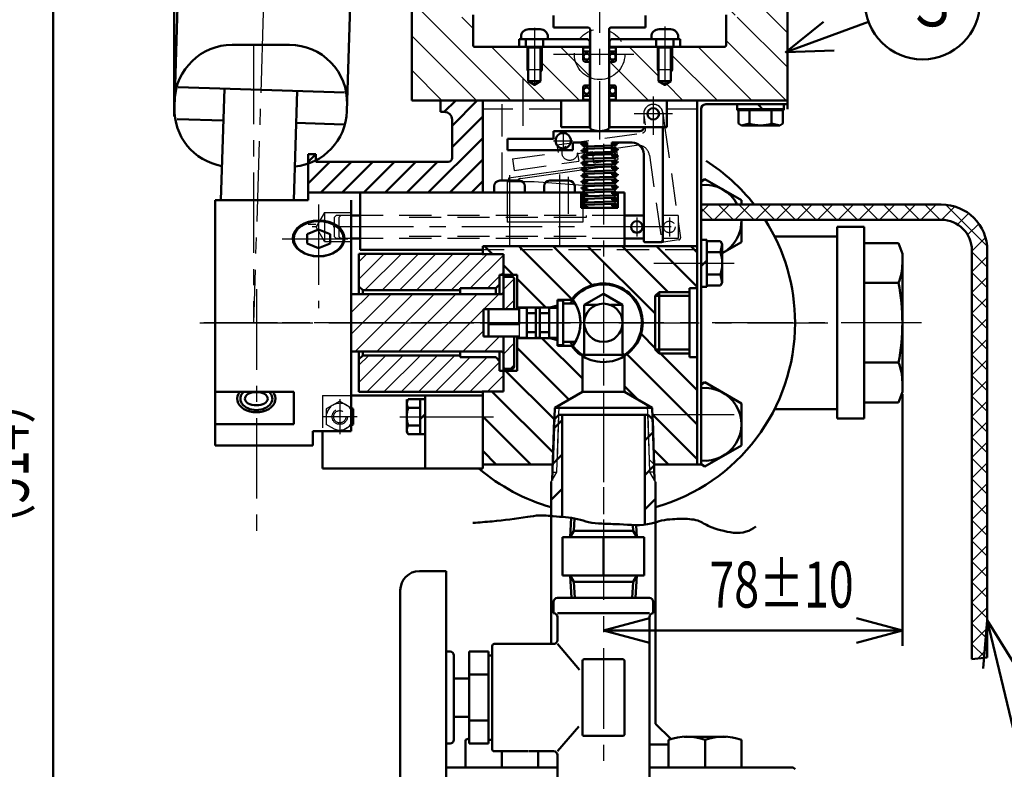
# Model space of a CAD drawing. Units: millimetres. Extents: x 126 to 1438, y -585 to 1032.
# Drawn here: x 994 to 1251, y 642 to 837 of the extents above; entities that cross this region are included whole.
import ezdxf

# ---------------------------------------------------------------- set-up
doc = ezdxf.new("R2010")
doc.units = ezdxf.units.MM
doc.header["$LTSCALE"] = 0.661417
for name, pattern in [('CENTER', [50.8, 31.75, -6.35, 6.35, -6.35]), ('DASHED', [19.05, 12.7, -6.35]), ('PHANTOM', [63.5, 31.75, -6.35, 6.35, -6.35, 6.35, -6.35])]:
    doc.linetypes.add(name, pattern=pattern)
doc.layers.add('NoLayerName_001', color=7, linetype='Continuous')
doc.styles.get("Standard").update_dxf_attribs({"font": 'txt', "bigfont": 'extfont2'})
doc.dimstyles.get("Standard").update_dxf_attribs({"dimtxt": 2.5, "dimasz": 2.5, "dimexe": 1.25, "dimexo": 0.625, "dimtad": 1, "dimzin": 0, "dimdsep": 46, "dimtxsty": 'Standard', "dimcen": 2.5, "dimadec": 0, "dimazin": 0, "dimtfac": 0.75, "dimtmove": 0, "dimatfit": 3, "dimfxl": 1, "dimarcsym": 0})

# ---------------------------------------------------------------- blocks, each defined once
blk = doc.blocks.new('*X77')
at = {"color": 7, "linetype": 'Continuous', "lineweight": 50}
for p, q in [((35.47, 21), (38.47, 24)), ((37.5, 17.41), (44.09, 24)), ((37.5, 11.8), (45.5, 19.8)), ((31.31, 0), (45.5, 14.19)), ((0, 7.98), (2, 9.98)), ((0, 2.36), (5.64, 8)), ((3.25, 0), (11.25, 8)), ((8.86, 0), (16.86, 8)), ((14.47, 0), (22.47, 8)), ((20.09, 0), (28.09, 8)), ((25.7, 0), (33.7, 8)), ((36.93, 0), (45.5, 8.57)), ((42.54, 0), (45.5, 2.96))]:
    blk.add_line(p, q, dxfattribs=at)
blk = doc.blocks.new('*X78')
at = {"color": 7, "linetype": 'Continuous', "lineweight": 50}
for p, q in [((2.54, 54.9), (0.44, 57)), ((23.29, 43.13), (9.42, 57)), ((28.58, 46.82), (18.4, 57)), ((45, 39.38), (27.38, 57)), ((48.36, 45), (36.36, 57)), ((56, 46.34), (45.34, 57)), ((56, 55.32), (54.32, 57)), ((7.94, 49.5), (5.4, 52.04)), ((16.44, 41), (9, 48.44)), ((45, 30.4), (41.32, 34.08)), ((26, 22.46), (15.46, 33)), ((22.5, 16.98), (9, 30.47)), ((56, 10.42), (37.63, 28.79)), ((56, 19.4), (46.4, 29)), ((18.69, 11.81), (5.99, 24.5)), ((18.39, 3.13), (2.41, 19.1)), ((40.4, 17.04), (37, 20.44)), ((56, 1.44), (44.33, 13.11)), ((12.53, 0), (0, 12.53)), ((3.55, 0), (0, 3.55)), ((48.46, 0), (44.62, 3.84))]:
    blk.add_line(p, q, dxfattribs=at)
blk = doc.blocks.new('*X79')
at = {"color": 7, "linetype": 'Continuous', "lineweight": 50}
for p, q in [((0.66, 21.16), (2.8, 23.3)), ((24.4, 17.96), (26.57, 20.13)), ((0.37, 11.89), (2.8, 14.32)), ((24.4, 8.98), (26.84, 11.43)), ((0, 2.54), (2.8, 5.34)), ((24.4, 0), (27.2, 2.8))]:
    blk.add_line(p, q, dxfattribs=at)
blk = doc.blocks.new('*X83')
at = {"color": 7, "linetype": 'Continuous', "lineweight": 25}
for p, q in [((39.7, 20.69), (42.5, 23.49)), ((0, 14.66), (4.84, 19.5)), ((0, 9.05), (10.45, 19.5)), ((1.06, 4.5), (16.06, 19.5)), ((6.68, 4.5), (21.68, 19.5)), ((12.29, 4.5), (27.29, 19.5)), ((17.9, 4.5), (32.9, 19.5)), ((34.58, 15.57), (38.51, 19.5)), ((23.51, 4.5), (34.5, 15.49)), ((40.2, 15.57), (42.5, 17.87)), ((29.13, 4.5), (34.5, 9.87)), ((34.74, 4.5), (38.67, 8.43)), ((39.7, 3.85), (42.5, 6.65)), ((41.46, 0), (42.5, 1.04))]:
    blk.add_line(p, q, dxfattribs=at)
blk = doc.blocks.new('*X84')
at = {"color": 7, "linetype": 'Continuous', "lineweight": 25}
for p, q in [((0, 7.39), (2.11, 9.5)), ((0, 2.9), (6.6, 9.5)), ((1.59, 0), (11.09, 9.5)), ((6.08, 0), (15.58, 9.5)), ((10.57, 0), (20.07, 9.5)), ((15.06, 0), (24.56, 9.5)), ((19.55, 0), (29.05, 9.5)), ((24.04, 0), (33.44, 9.4)), ((29.03, 0.5), (37.7, 9.17)), ((33.53, 0.5), (36.7, 3.67)), ((37.03, 4), (37.7, 4.67))]:
    blk.add_line(p, q, dxfattribs=at)
blk = doc.blocks.new('*X85')
at = {"color": 7, "linetype": 'Continuous', "lineweight": 25}
for p, q in [((0, 6.95), (2.55, 9.5)), ((0, 2.46), (7.04, 9.5)), ((2.03, 0), (11.53, 9.5)), ((6.53, 0), (16.03, 9.5)), ((11.02, 0), (20.52, 9.5)), ((15.51, 0), (25.01, 9.5)), ((20, 0), (29, 9)), ((24.49, 0), (33.49, 9)), ((28.98, 0), (36.7, 7.72)), ((33.57, 0.1), (37.7, 4.23))]:
    blk.add_line(p, q, dxfattribs=at)
blk = doc.blocks.new('*X86')
at = {"color": 7, "linetype": 'Continuous', "lineweight": 25}
for p, q in [((25.84, 0), (1.69, 24.15)), ((84.4, 22.26), (83.11, 23.55)), ((98, 17.64), (91.49, 24.15)), ((16, 18.82), (13.07, 21.75)), ((98, 8.66), (84.91, 21.75)), ((16.86, 0), (0, 16.86)), ((97.68, 0), (82, 15.68)), ((34.82, 0), (20.82, 14)), ((30.38, 13.42), (29.8, 14)), ((46.47, 6.3), (38.78, 14)), ((64.38, 6.36), (56.74, 14)), ((88.7, 0), (74.7, 14)), ((79.72, 0), (67.62, 12.1)), ((7.88, 0), (0, 7.88)), ((43.8, 0), (33.62, 10.18)), ((61.76, 0), (51.69, 10.07)), ((70.74, 0), (66.43, 4.31))]:
    blk.add_line(p, q, dxfattribs=at)
blk = doc.blocks.new('*X88')
at = {"color": 7, "linetype": 'Continuous', "lineweight": 25}
for p, q in [((0, 116.5), (2.02, 118.52)), ((3.41, 114.52), (7.41, 118.52)), ((8.45, 114.52), (4.45, 118.52)), ((8.8, 114.52), (12.8, 118.52)), ((13.83, 114.52), (9.83, 118.52)), ((14.18, 114.52), (18.18, 118.52)), ((19.22, 114.52), (15.22, 118.52)), ((19.57, 114.52), (23.57, 118.52)), ((24.61, 114.52), (20.61, 118.52)), ((24.96, 114.52), (28.96, 118.52)), ((30, 114.52), (26, 118.52)), ((30.35, 114.52), (34.35, 118.52)), ((35.39, 114.52), (31.39, 118.52)), ((35.74, 114.52), (39.74, 118.52)), ((40.77, 114.52), (36.77, 118.52)), ((41.12, 114.52), (45.12, 118.52)), ((46.16, 114.52), (42.16, 118.52)), ((46.51, 114.52), (50.51, 118.52)), ((51.55, 114.52), (47.55, 118.52)), ((51.9, 114.52), (55.9, 118.52)), ((56.94, 114.52), (52.94, 118.52)), ((57.29, 114.52), (61.29, 118.52)), ((62.33, 114.52), (58.33, 118.52)), ((74.6, 107.64), (63.77, 118.46)), ((3.06, 114.52), (0, 117.57)), ((62.68, 114.52), (66.15, 117.99)), ((66.86, 113.31), (69.74, 116.19)), ((69.53, 110.59), (72.41, 113.48)), ((70.65, 106.33), (74.17, 109.85)), ((74.65, 102.19), (70.65, 106.19)), ((70.65, 100.94), (74.65, 104.94)), ((74.65, 96.8), (70.65, 100.8)), ((70.65, 95.55), (74.65, 99.55)), ((74.65, 91.41), (70.65, 95.41)), ((70.65, 90.16), (74.65, 94.16)), ((74.65, 86.03), (70.65, 90.03)), ((70.65, 84.77), (74.65, 88.77)), ((74.65, 80.64), (70.65, 84.64)), ((70.65, 79.39), (74.65, 83.39)), ((74.65, 75.25), (70.65, 79.25)), ((70.65, 74), (74.65, 78)), ((74.65, 69.86), (70.65, 73.86)), ((70.65, 68.61), (74.65, 72.61)), ((74.65, 64.47), (70.65, 68.47)), ((70.65, 63.22), (74.65, 67.22)), ((74.65, 59.08), (70.65, 63.08)), ((70.65, 57.83), (74.65, 61.83)), ((74.65, 53.7), (70.65, 57.7)), ((70.65, 52.45), (74.65, 56.45)), ((74.65, 48.31), (70.65, 52.31)), ((70.65, 47.06), (74.65, 51.06)), ((74.65, 42.92), (70.65, 46.92)), ((70.65, 41.67), (74.65, 45.67)), ((74.65, 37.53), (70.65, 41.53)), ((70.65, 36.28), (74.65, 40.28)), ((74.65, 32.14), (70.65, 36.14)), ((70.65, 30.89), (74.65, 34.89)), ((74.65, 26.76), (70.65, 30.76)), ((70.65, 25.5), (74.65, 29.5)), ((74.65, 21.37), (70.65, 25.37)), ((70.65, 20.12), (74.65, 24.12)), ((74.65, 15.98), (70.65, 19.98)), ((70.65, 14.73), (74.65, 18.73)), ((74.65, 10.59), (70.65, 14.59)), ((70.65, 9.34), (74.65, 13.34)), ((74.65, 5.2), (70.65, 9.2)), ((70.65, 3.95), (74.65, 7.95)), ((74.23, 0.23), (70.65, 3.82)), ((72.09, 0), (74.65, 2.56))]:
    blk.add_line(p, q, dxfattribs=at)
blk = doc.blocks.new('_OPEN30')
at = {"color": 0, "linetype": 'ByBlock', "lineweight": -2}
for p, q in [((-1, 0.267949), (0, 0)), ((0, 0), (-1, -0.267949)), ((0, 0), (-1, 0))]:
    blk.add_line(p, q, dxfattribs=at)
blk = doc.blocks.new('*D93')
at = {"layer": 'Defpoints', "color": 0}
for p in [(559.54, 980.53), (1002.92, 980.53), (601.04, 466.38)]:
    blk.add_point(p, dxfattribs=at)
at = {"layer": 'NoLayerName_001', "color": 0, "linetype": 'Continuous', "lineweight": 50}
for p, q in [((560.17, 980.53), (1006.92, 980.53)), ((1002.92, 478.38), (1002.92, 968.53)), ((601.67, 466.38), (1006.92, 466.38))]:
    blk.add_line(p, q, dxfattribs=at)
at = {"layer": 'NoLayerName_001', "color": 0, "lineweight": 50, "xscale": 12.002, "yscale": 12.002, "zscale": 12.002}
for p, rotation in [((1002.92, 980.53), 90), ((1002.92, 466.38), 270)]:
    blk.add_blockref('_OPEN30', p, dxfattribs=dict(at, rotation=rotation))
at = {"layer": 'NoLayerName_001', "color": 0, "lineweight": 50, "insert": (990.12, 721.63), "char_height": 12.8, "attachment_point": 5, "rotation": 90}
blk.add_mtext('\\W0.7144;\\T1.3998;（514）', dxfattribs=at)
blk = doc.blocks.new('*D96')
at = {"layer": 'Defpoints', "color": 0}
for p in [(1146.51, 740.38), (1224.51, 740.38), (1224.51, 678.08)]:
    blk.add_point(p, dxfattribs=at)
at = {"layer": 'NoLayerName_001', "color": 0, "linetype": 'Continuous', "lineweight": 50}
for p, q in [((1224.51, 739.75), (1224.51, 674.08)), ((1158.51, 678.08), (1212.5, 678.08))]:
    blk.add_line(p, q, dxfattribs=at)
at = {"layer": 'NoLayerName_001', "color": 0, "lineweight": 50, "xscale": 12.002, "yscale": 12.002, "zscale": 12.002, "rotation": 180}
blk.add_blockref('_OPEN30', (1146.51, 678.08), dxfattribs=at)
at = {"layer": 'NoLayerName_001', "color": 0, "lineweight": 50, "xscale": 12.002, "yscale": 12.002, "zscale": 12.002}
blk.add_blockref('_OPEN30', (1224.51, 678.08), dxfattribs=at)
at = {"layer": 'NoLayerName_001', "color": 0, "lineweight": 50, "insert": (1192.97, 690.08), "char_height": 12, "attachment_point": 5}
blk.add_mtext('\\A1;\\W0.7144;\\T1.3998;78%%p10', dxfattribs=at)
blk = doc.blocks.new('*D97')
at = {"layer": 'Defpoints', "color": 0}
for p in [(1034.48, 1005.29), (1145.51, 989.45), (1034.48, 811.54)]:
    blk.add_point(p, dxfattribs=at)
at = {"layer": 'NoLayerName_001', "color": 0, "linetype": 'Continuous', "lineweight": 50}
for p, q in [((1034.48, 812.17), (1034.48, 1009.29)), ((1145.51, 990.07), (1145.51, 1009.29)), ((1133.5, 1005.29), (1046.48, 1005.29))]:
    blk.add_line(p, q, dxfattribs=at)
at = {"layer": 'NoLayerName_001', "color": 0, "lineweight": 50, "xscale": 12.002, "yscale": 12.002, "zscale": 12.002, "rotation": 180}
blk.add_blockref('_OPEN30', (1034.48, 1005.29), dxfattribs=at)
at = {"layer": 'NoLayerName_001', "color": 0, "lineweight": 50, "xscale": 12.002, "yscale": 12.002, "zscale": 12.002}
blk.add_blockref('_OPEN30', (1145.51, 1005.29), dxfattribs=at)
at = {"layer": 'NoLayerName_001', "color": 0, "lineweight": 50, "insert": (1089.99, 1018.09), "char_height": 12.8, "attachment_point": 5}
blk.add_mtext('\\W0.7144;\\T1.3998;１１４±１０', dxfattribs=at)
blk = doc.blocks.new('DIM_0009')
at = {"color": 7, "linetype": 'Continuous', "lineweight": 50}
for points in [[(7.77, 153.37), (1.09, 164.11), (0, 151.51)], [(1.09, 164.11), (40.42, 0), (181.8, 0)]]:
    blk.add_lwpolyline(points, dxfattribs=at)
at = {"color": 7, "linetype": 'Continuous', "lineweight": 50, "width": 0.833333}
blk.add_text('ケ－ブル長さ\u3000２ｍ', height=12.8, dxfattribs=at).set_placement((62.94, 3.2))
blk = doc.blocks.new('DIM_0042')
at = {"color": 7, "linetype": 'Continuous', "lineweight": 50}
blk.add_circle((15, 15), 15, dxfattribs=at)
at = {"color": 7, "linetype": 'Continuous', "lineweight": 50, "width": 0.833333}
blk.add_text('３', height=12.8, dxfattribs=at).set_placement((10.43, 8.6))
blk = doc.blocks.new('DIM_0043')
at = {"color": 7, "linetype": 'Continuous', "lineweight": 50}
for points in [[(0, 0), (21.6, 7.94)], [(9.89, 7.89), (0, 0), (12.64, 0.39)]]:
    blk.add_lwpolyline(points, dxfattribs=at)

msp = doc.modelspace()

# ---------------------------------------------------------------- linework, layer by layer
at = {"layer": 'NoLayerName_001', "color": 7, "linetype": 'CENTER', "lineweight": 25}
for p, q in [((1145.51, 989.45), (1145.51, 806.22)), ((1059.86, 906.55), (1055.21, 758.38)), ((1128.51, 835.29), (1128.51, 820.16)), ((1162.51, 835.64), (1162.51, 820.16)), ((1055.21, 831.19), (1055.21, 758.38)), ((1133.47, 828.43), (1157.51, 828.43)), ((1125.51, 822.28), (1125.51, 809.73)), ((1159.51, 817.38), (1159.51, 807.38)), ((1164.51, 812.88), (1154.51, 812.88)), ((1136.01, 808.38), (1136.01, 803.38)), ((1133.51, 805.88), (1138.51, 805.88)), ((1142.51, 804.88), (1140.51, 804.88)), ((1141.51, 805.38), (1141.51, 788.38)), ((1146.51, 805.03), (1146.51, 699.41)), ((1150.51, 805.13), (1148.51, 805.13)), ((1149.51, 805.38), (1149.51, 788.38)), ((1142.51, 803.25), (1140.51, 803.25)), ((1142.51, 801.63), (1140.51, 801.63)), ((1150.51, 803.5), (1148.51, 803.5)), ((1150.51, 801.88), (1148.51, 801.88)), ((1142.51, 800), (1140.51, 800)), ((1150.51, 800.25), (1148.51, 800.25)), ((1122.01, 796.93), (1122.01, 778.38)), ((1135.01, 797.07), (1135.01, 778.38)), ((1137.31, 796.5), (1137.31, 786.77)), ((1142.51, 798.38), (1140.51, 798.38)), ((1142.51, 796.75), (1140.51, 796.75)), ((1150.51, 798.63), (1148.51, 798.63)), ((1150.51, 797), (1148.51, 797)), ((1142.51, 795.13), (1140.51, 795.13)), ((1150.51, 795.38), (1148.51, 795.38)), ((1142.51, 793.5), (1140.51, 793.5)), ((1142.51, 791.88), (1140.51, 791.88)), ((1150.51, 793.75), (1148.51, 793.75)), ((1150.51, 792.13), (1148.51, 792.13)), ((1072.21, 789.28), (1072.21, 762.17)), ((1142.51, 790.25), (1140.51, 790.25)), ((1150.51, 790.5), (1148.51, 790.5)), ((1150.51, 788.88), (1148.51, 788.88)), ((1142.51, 788.63), (1140.51, 788.63)), ((1155.21, 785.88), (1155.21, 780.88)), ((1164.16, 783.38), (1070.52, 783.38)), ((1062.66, 780.3), (1079.86, 780.3)), ((1146.51, 774.26), (1146.51, 454.56)), ((1180.66, 773.88), (1158.62, 773.88)), ((1055.96, 767.13), (1055.96, 704.11)), ((1041.25, 758.38), (1089.21, 758.38)), ((1229.51, 758.38), (1042.22, 758.38)), ((1049.7, 758.38), (1206.39, 758.38)), ((1125.68, 758.38), (1055.07, 758.38)), ((1080.71, 758.38), (1122.66, 758.38)), ((1142.79, 758.38), (1100.93, 758.38)), ((1077.71, 738.42), (1077.71, 729.34)), ((1082.25, 733.88), (1073.17, 733.88)), ((1093.42, 733.88), (1112.37, 733.88)), ((1096.86, 733.88), (1120.83, 733.88)), ((1180.66, 734.38), (1158.81, 734.38))]:
    msp.add_line(p, q, dxfattribs=at)
at = {"layer": 'NoLayerName_001', "color": 7, "linetype": 'Continuous', "lineweight": 50}
for p, q in [((1034.57, 814.52), (1036.85, 887.05)), ((1081.84, 886.11), (1079.57, 813.58)), ((1096.51, 857.53), (1096.51, 816.38)), ((1194.51, 857.53), (1194.51, 816.38)), ((1112.51, 838.73), (1112.51, 830.78)), ((1133.51, 838.58), (1133.51, 835.38)), ((1157.51, 838.58), (1157.51, 835.38)), ((1178.51, 838.73), (1178.51, 830.78)), ((1127.01, 834.98), (1130.01, 834.98)), ((1142.61, 835.38), (1133.51, 835.38)), ((1143.01, 834.98), (1143.01, 809.05)), ((1148.01, 834.98), (1148.01, 809.05)), ((1157.51, 835.38), (1148.41, 835.38)), ((1164.01, 834.98), (1161.01, 834.98)), ((1124.51, 832.38), (1142.46, 832.38)), ((1124.51, 830.38), (1124.51, 832.38)), ((1125.01, 832.98), (1125.01, 832.38)), ((1126.26, 830.38), (1126.26, 832.38)), ((1130.76, 830.38), (1130.76, 832.38)), ((1132.01, 832.98), (1132.01, 832.38)), ((1142.46, 832.38), (1142.96, 831.88)), ((1148.06, 831.88), (1148.56, 832.38)), ((1166.51, 832.38), (1148.56, 832.38)), ((1159.01, 832.98), (1159.01, 832.38)), ((1160.26, 830.38), (1160.26, 832.38)), ((1164.76, 830.38), (1164.76, 832.38)), ((1166.01, 832.98), (1166.01, 832.38)), ((1166.51, 830.38), (1166.51, 832.38)), ((1049.62, 830.89), (1064.63, 830.89)), ((1112.91, 830.38), (1143.01, 830.38)), ((1124.51, 830.38), (1143.01, 830.38)), ((1126.89, 830), (1126.89, 821.38)), ((1130.13, 830), (1130.13, 821.38)), ((1141.26, 830.38), (1141.26, 826.88)), ((1141.26, 830.18), (1143.01, 830.18)), ((1142.96, 830.38), (1142.96, 831.88)), ((1178.11, 830.38), (1148.01, 830.38)), ((1166.51, 830.38), (1148.01, 830.38)), ((1148.01, 830.18), (1149.76, 830.18)), ((1148.06, 830.38), (1148.06, 831.88)), ((1149.76, 830.38), (1149.76, 826.88)), ((1160.89, 830), (1160.89, 821.38)), ((1164.13, 830), (1164.13, 821.38)), ((1141.26, 829.18), (1143.01, 829.18)), ((1148.01, 829.18), (1149.76, 829.18)), ((1141.66, 826.48), (1143.01, 826.48)), ((1142.78, 826.48), (1142.98, 826.28)), ((1142.98, 826.28), (1142.98, 820.48)), ((1148.01, 826.48), (1149.36, 826.48)), ((1148.23, 826.48), (1148.03, 826.28)), ((1148.03, 826.28), (1148.03, 820.48)), ((1078.92, 818.5), (1035.54, 819.86)), ((1130.13, 821.38), (1126.89, 821.38)), ((1126.89, 821.38), (1128.51, 820.44)), ((1130.13, 821.38), (1128.51, 820.44)), ((1141.26, 816.38), (1141.26, 819.88)), ((1141.66, 820.28), (1142.78, 820.28)), ((1142.78, 820.28), (1142.98, 820.48)), ((1148.23, 820.28), (1148.03, 820.48)), ((1148.23, 820.28), (1149.36, 820.28)), ((1149.76, 816.38), (1149.76, 819.88)), ((1164.13, 821.38), (1160.89, 821.38)), ((1160.89, 821.38), (1162.51, 820.44)), ((1164.13, 821.38), (1162.51, 820.44)), ((1047.62, 819.48), (1046.71, 790.38)), ((1066.61, 818.88), (1065.72, 790.38)), ((1141.26, 817.58), (1143.01, 817.58)), ((1148.01, 817.58), (1149.76, 817.58)), ((1135.86, 816.38), (1096.51, 816.38)), ((1143.01, 816.38), (1096.51, 816.38)), ((1104.01, 816.38), (1104.01, 813.38)), ((1116.01, 816.38), (1105.01, 816.38)), ((1112.91, 816.38), (1143.01, 816.38)), ((1115.01, 816.38), (1115.01, 795.38)), ((1115.01, 816.38), (1115.01, 792.38)), ((1135.51, 816.38), (1135.51, 809.38)), ((1141.26, 816.58), (1143.01, 816.58)), ((1142.96, 816.38), (1142.96, 809.38)), ((1148.01, 816.58), (1149.76, 816.58)), ((1194.51, 816.38), (1148.01, 816.38)), ((1148.06, 816.38), (1148.06, 809.38)), ((1194.51, 816.38), (1157.15, 816.38)), ((1163.01, 816.38), (1163.01, 809.38)), ((1171.01, 816.38), (1171.01, 721.38)), ((1194.51, 815.38), (1173.21, 815.38)), ((1181.41, 813.88), (1181.41, 815.38)), ((1186.76, 815.38), (1188.26, 813.88)), ((1193.61, 813.88), (1193.61, 815.38)), ((1194.51, 816.38), (1194.51, 814.08)), ((1105.01, 813.38), (1104.01, 813.38)), ((1172.01, 814.18), (1172.01, 721.38)), ((1193.61, 814.08), (1181.41, 814.08)), ((1193.61, 813.88), (1181.41, 813.88)), ((1181.73, 813.88), (1181.73, 810.33)), ((1184.62, 813.88), (1184.62, 810.33)), ((1190.39, 813.88), (1190.39, 810.33)), ((1193.28, 813.88), (1193.28, 810.33)), ((1047.36, 811.14), (1035.26, 811.52)), ((1078.68, 810.15), (1066.35, 810.54)), ((1107.01, 811.38), (1107.01, 801.38)), ((1142.96, 809.38), (1135.51, 809.38)), ((1163.01, 809.38), (1148.06, 809.38)), ((1162.01, 809.38), (1162.01, 779.88)), ((1181.73, 810.33), (1182.51, 809.88)), ((1182.51, 809.88), (1184.62, 810.33)), ((1192.51, 809.88), (1182.51, 809.88)), ((1190.39, 810.33), (1192.51, 809.88)), ((1193.28, 810.33), (1192.51, 809.88)), ((1133.51, 808.38), (1133.51, 806.38)), ((1133.51, 808.38), (1156.01, 808.38)), ((1121.51, 806.38), (1133.51, 806.38)), ((1121.51, 806.38), (1121.51, 803.38)), ((1138.51, 805.38), (1138.51, 803.38)), ((1138.51, 805.38), (1142.31, 805.38)), ((1149.52, 804.63), (1141.52, 804.38)), ((1142.31, 805.38), (1142.31, 802.38)), ((1148.71, 805.38), (1148.71, 802.38)), ((1148.71, 805.38), (1154.01, 805.38)), ((1069.51, 802.38), (1071.51, 802.38)), ((1069.51, 802.38), (1069.51, 790.38)), ((1071.51, 802.38), (1071.51, 800.38)), ((1121.51, 803.38), (1138.51, 803.38)), ((1149.49, 804), (1141.49, 803.75)), ((1149.49, 802.38), (1141.49, 802.13)), ((1141.52, 802.75), (1149.52, 803)), ((1142.31, 802.38), (1148.71, 802.38)), ((1157.01, 802.38), (1157.01, 779.88)), ((1071.51, 800.38), (1106.01, 800.38)), ((1149.49, 800.75), (1141.49, 800.5)), ((1149.49, 799.13), (1141.49, 798.88)), ((1149.52, 801.38), (1141.52, 801.13)), ((1149.52, 799.75), (1141.52, 799.5)), ((1149.49, 797.5), (1141.49, 797.25)), ((1149.52, 798.13), (1141.52, 797.88)), ((1149.52, 796.5), (1141.52, 796.25)), ((1115.01, 795.38), (1115.01, 792.38)), ((1118.01, 793.98), (1118.01, 792.38)), ((1118.01, 793.98), (1118.01, 792.38)), ((1124.51, 795.48), (1119.51, 795.48)), ((1124.51, 795.48), (1119.51, 795.48)), ((1126.01, 793.98), (1126.01, 792.38)), ((1126.01, 793.98), (1126.01, 792.38)), ((1131.01, 793.98), (1131.01, 792.38)), ((1131.01, 793.98), (1131.01, 792.38)), ((1137.51, 795.48), (1132.51, 795.48)), ((1137.51, 795.48), (1132.51, 795.48)), ((1139.01, 793.98), (1139.01, 792.38)), ((1139.01, 793.98), (1139.01, 792.38)), ((1141.49, 795.63), (1149.49, 795.88)), ((1149.49, 794.25), (1141.49, 794)), ((1149.52, 794.88), (1141.52, 794.63)), ((1172.01, 795.27), (1173.01, 795.85)), ((1173.01, 795.85), (1182.51, 790.36)), ((1069.51, 792.38), (1107.01, 792.38)), ((1141.91, 792.38), (1083.01, 792.38)), ((1083.01, 792.38), (1083.01, 777.38)), ((1115.01, 792.38), (1107.01, 792.38)), ((1140.71, 792.38), (1140.71, 788.38)), ((1149.49, 792.63), (1141.49, 792.38)), ((1149.52, 793.25), (1141.52, 793)), ((1149.52, 791.63), (1141.52, 791.38)), ((1152.01, 792.38), (1149.94, 792.38)), ((1150.31, 792.38), (1150.31, 788.38)), ((1152.01, 792.38), (1152.01, 778.38)), ((1045.21, 790.38), (1069.51, 790.38)), ((1045.21, 790.38), (1045.21, 758.38)), ((1080.71, 758.38), (1080.71, 790.38)), ((1149.49, 791), (1141.49, 790.75)), ((1149.49, 789.38), (1141.49, 789.13)), ((1141.52, 789.75), (1149.52, 790)), ((1172.01, 789.25), (1234.66, 789.25)), ((1182.51, 789.25), (1182.51, 790.36)), ((1082.71, 786.38), (1080.71, 786.38)), ((1083.01, 786.38), (1082.71, 786.38)), ((1150.31, 788.38), (1140.71, 788.38)), ((1157.01, 786.38), (1152.01, 786.38)), ((1172.01, 785.25), (1234.66, 785.25)), ((1182.51, 779.39), (1182.51, 785.25)), ((1072.21, 782.74), (1069.21, 781.52)), ((1069.21, 781.52), (1069.21, 779.08)), ((1075.21, 781.52), (1072.21, 782.74)), ((1075.21, 779.08), (1075.21, 781.52)), ((1207.51, 783.38), (1214.51, 783.38)), ((1207.51, 783.38), (1207.51, 733.38)), ((1214.51, 783.38), (1214.51, 733.38)), ((1069.21, 779.08), (1072.21, 777.86)), ((1072.21, 777.86), (1075.21, 779.08)), ((1082.71, 780.38), (1080.71, 780.38)), ((1083.01, 780.38), (1082.71, 780.38)), ((1157.01, 780.38), (1152.01, 780.38)), ((1161.51, 779.38), (1157.51, 779.38)), ((1173.51, 779.98), (1172.01, 779.98)), ((1173.51, 779.98), (1173.51, 767.78)), ((1173.51, 779.65), (1177.06, 779.65)), ((1177.06, 779.65), (1177.51, 778.88)), ((1177.06, 776.77), (1177.51, 778.88)), ((1177.51, 776.51), (1182.51, 779.39)), ((1177.51, 778.88), (1177.51, 768.88)), ((1191.16, 780.88), (1207.51, 780.88)), ((1223.49, 779.16), (1214.51, 779.16)), ((1224.51, 776.38), (1223.49, 779.16)), ((1082.71, 765.88), (1082.71, 776.38)), ((1082.71, 776.38), (1114.91, 776.38)), ((1115.01, 777.38), (1083.01, 777.38)), ((1114.91, 776.38), (1114.91, 776.28)), ((1114.91, 776.28), (1120.41, 776.28)), ((1171.01, 778.38), (1115.01, 778.38)), ((1115.01, 778.38), (1115.01, 776.28)), ((1120.41, 776.28), (1115.01, 776.28)), ((1120.41, 776.28), (1120.41, 762.28)), ((1120.41, 776.28), (1120.41, 769.88)), ((1173.51, 776.77), (1177.06, 776.77)), ((1224.51, 776.38), (1224.51, 740.38)), ((1242.66, 777.25), (1242.66, 670.58)), ((1246.66, 777.25), (1246.66, 671.02)), ((1172.01, 773.13), (1173.51, 774.63)), ((1119.41, 770.88), (1119.41, 765.88)), ((1119.41, 770.88), (1120.41, 770.88)), ((1120.41, 770.88), (1124.01, 770.88)), ((1124.01, 770.88), (1124.01, 761.91)), ((1173.51, 770.99), (1177.06, 770.99)), ((1177.51, 768.88), (1177.06, 770.99)), ((1118.41, 767.38), (1119.41, 768.38)), ((1120.41, 769.88), (1120.41, 766.38)), ((1120.91, 770.38), (1122.71, 770.38)), ((1123.21, 769.88), (1123.21, 761.95)), ((1177.06, 768.11), (1177.51, 768.88)), ((1223.51, 768.77), (1214.51, 768.77)), ((1119.91, 765.88), (1080.71, 765.88)), ((1083.71, 766.88), (1082.71, 767.88)), ((1109.11, 766.88), (1083.71, 766.88)), ((1083.71, 765.88), (1083.71, 766.88)), ((1109.11, 767.38), (1109.11, 765.88)), ((1109.11, 767.38), (1118.41, 767.38)), ((1118.41, 767.38), (1118.41, 765.88)), ((1146.51, 765.92), (1141.51, 763.03)), ((1146.51, 765.92), (1151.51, 763.03)), ((1160.01, 765.38), (1161.01, 766.38)), ((1161.01, 766.38), (1169.01, 766.38)), ((1161.01, 766.38), (1161.01, 750.38)), ((1169.01, 767.38), (1169.01, 749.38)), ((1169.01, 767.38), (1171.01, 767.38)), ((1173.51, 767.78), (1172.01, 767.78)), ((1173.51, 768.11), (1177.06, 768.11)), ((1134.51, 764.38), (1134.51, 752.38)), ((1138.2, 764.38), (1134.51, 764.38)), ((1136.01, 764.18), (1134.51, 764.18)), ((1134.51, 752.58), (1134.51, 764.18)), ((1136.01, 752.58), (1136.01, 764.18)), ((1139.17, 763.38), (1136.01, 763.38)), ((1141.51, 750.53), (1141.51, 763.03)), ((1141.51, 763.03), (1144.67, 763.03)), ((1148.34, 763.03), (1151.51, 763.03)), ((1151.51, 750.53), (1151.51, 763.03)), ((1160.01, 765.38), (1160.01, 751.38)), ((1160.01, 765.38), (1169.01, 765.38)), ((1123.21, 761.95), (1115.21, 761.95)), ((1115.21, 761.95), (1115.21, 754.81)), ((1116.51, 754.84), (1116.51, 761.91)), ((1124.51, 761.91), (1116.51, 761.91)), ((1132.51, 762.38), (1124.01, 762.38)), ((1124.51, 758.03), (1124.51, 762.28)), ((1126.51, 762.28), (1124.51, 762.28)), ((1126.51, 754.48), (1126.51, 762.28)), ((1128.71, 760.85), (1126.71, 760.85)), ((1129.91, 762.28), (1128.91, 762.28)), ((1128.91, 754.48), (1128.91, 762.28)), ((1129.91, 754.48), (1129.91, 762.28)), ((1132.11, 760.85), (1130.11, 760.85)), ((1134.51, 762.28), (1132.31, 762.28)), ((1132.31, 754.48), (1132.31, 762.28)), ((1132.51, 762.38), (1134.51, 762.92)), ((1132.51, 762.38), (1132.51, 762.28)), ((1045.21, 758.38), (1045.21, 726.38)), ((1080.71, 758.38), (1080.71, 730.11)), ((1124.51, 758.03), (1116.51, 758.03)), ((1128.71, 755.9), (1126.71, 755.9)), ((1132.11, 755.9), (1130.11, 755.9)), ((1123.21, 754.81), (1115.21, 754.81)), ((1124.51, 754.84), (1116.51, 754.84)), ((1120.41, 754.48), (1120.41, 740.48)), ((1123.21, 754.81), (1123.21, 746.88)), ((1124.01, 754.84), (1124.01, 745.88)), ((1126.51, 754.48), (1124.01, 754.48)), ((1132.51, 754.38), (1124.01, 754.38)), ((1129.91, 754.48), (1128.91, 754.48)), ((1134.51, 754.48), (1132.31, 754.48)), ((1132.51, 754.48), (1132.51, 754.38)), ((1132.51, 754.38), (1134.51, 753.84)), ((1139.17, 753.38), (1136.01, 753.38)), ((1119.91, 750.88), (1080.71, 750.88)), ((1082.71, 750.88), (1082.71, 740.38)), ((1083.71, 749.88), (1083.71, 750.88)), ((1109.11, 749.38), (1109.11, 750.88)), ((1119.41, 745.88), (1119.41, 750.88)), ((1120.41, 750.38), (1120.41, 746.88)), ((1136.01, 752.58), (1134.51, 752.58)), ((1138.2, 752.38), (1134.51, 752.38)), ((1160.01, 751.38), (1161.01, 750.38)), ((1160.01, 751.38), (1169.01, 751.38)), ((1161.01, 750.38), (1169.01, 750.38)), ((1083.71, 749.88), (1082.71, 748.88)), ((1109.11, 749.88), (1083.71, 749.88)), ((1109.11, 749.38), (1118.41, 749.38)), ((1118.41, 749.38), (1119.41, 748.38)), ((1152.01, 750.03), (1141.01, 750.03)), ((1141.01, 749.73), (1141.01, 740.38)), ((1152.01, 750.03), (1152.01, 750.03)), ((1152.01, 749.73), (1152.01, 740.38)), ((1169.01, 749.38), (1171.01, 749.38)), ((1223.51, 747.99), (1214.51, 747.99)), ((1119.41, 745.88), (1120.41, 745.88)), ((1120.41, 746.88), (1120.41, 740.48)), ((1120.41, 745.88), (1124.01, 745.88)), ((1120.91, 746.38), (1122.71, 746.38)), ((1172.01, 742.27), (1173.01, 742.85)), ((1173.01, 742.85), (1182.51, 737.36)), ((1045.21, 740.4), (1065.71, 740.4)), ((1065.71, 740.4), (1065.71, 731.91)), ((1082.71, 740.38), (1114.91, 740.38)), ((1114.91, 740.38), (1114.91, 740.48)), ((1114.91, 740.48), (1120.41, 740.48)), ((1115.01, 740.48), (1120.41, 740.48)), ((1115.01, 740.48), (1115.01, 721.38)), ((1133.8, 736.22), (1141.01, 740.38)), ((1141.01, 740.38), (1152.01, 740.38)), ((1159.22, 736.22), (1152.01, 740.38)), ((1224.51, 740.38), (1223.49, 737.59)), ((1080.71, 739.38), (1115.01, 739.38)), ((1095.21, 737.88), (1095.55, 738.48)), ((1095.21, 738.38), (1095.21, 729.88)), ((1095.21, 737.88), (1095.21, 729.88)), ((1095.55, 738.48), (1098.71, 738.48)), ((1098.71, 738.48), (1098.71, 729.28)), ((1098.71, 738.48), (1100.01, 738.48)), ((1098.71, 738.38), (1098.71, 729.28)), ((1100.01, 739.38), (1100.01, 720.38)), ((1100.01, 739.38), (1100.01, 720.38)), ((1115.01, 739.38), (1115.01, 720.38)), ((1182.51, 726.39), (1182.51, 737.36)), ((1223.49, 737.59), (1214.51, 737.59)), ((1080.71, 736.19), (1081.21, 735.9)), ((1081.21, 735.9), (1081.21, 731.86)), ((1095.55, 736.18), (1098.71, 736.18)), ((1095.55, 736.18), (1098.71, 736.18)), ((1133.29, 721.38), (1133.8, 736.22)), ((1133.8, 736.22), (1146.51, 736.22)), ((1159.22, 736.22), (1146.51, 736.22)), ((1159.73, 721.38), (1159.22, 736.22)), ((1191.16, 735.88), (1207.51, 735.88)), ((1098.71, 733.23), (1100.01, 734.53)), ((1098.71, 733.23), (1100.01, 734.53)), ((1133.14, 717.25), (1133.64, 733.18)), ((1133.64, 733.18), (1134.84, 734.38)), ((1134.84, 734.38), (1158.17, 734.38)), ((1135.71, 734.38), (1135.71, 707.74)), ((1157.31, 734.38), (1157.31, 705.7)), ((1159.37, 733.18), (1158.17, 734.38)), ((1159.87, 717.25), (1159.37, 733.18)), ((1207.51, 733.38), (1214.51, 733.38)), ((1045.21, 731.91), (1065.71, 731.91)), ((1070.71, 730.11), (1080.71, 730.11)), ((1070.71, 730.11), (1070.71, 726.38)), ((1073.21, 730.11), (1073.21, 720.38)), ((1073.21, 730.11), (1073.21, 720.38)), ((1081.21, 731.86), (1080.71, 731.57)), ((1095.21, 729.88), (1095.55, 729.28)), ((1095.21, 729.88), (1095.55, 729.28)), ((1095.55, 731.58), (1098.71, 731.58)), ((1095.55, 731.58), (1098.71, 731.58)), ((1095.55, 729.28), (1098.71, 729.28)), ((1095.55, 729.28), (1098.71, 729.28)), ((1098.71, 729.28), (1100.01, 729.28)), ((1098.71, 729.28), (1100.01, 729.28)), ((1045.21, 726.38), (1070.71, 726.38)), ((1173.01, 720.91), (1182.51, 726.39)), ((1114.01, 720.38), (1073.21, 720.38)), ((1115.01, 720.38), (1073.21, 720.38)), ((1115.01, 721.38), (1133.29, 721.38)), ((1159.73, 721.38), (1172.01, 721.38)), ((1172.01, 721.49), (1173.01, 720.91)), ((1132.91, 716.84), (1132.91, 674.58)), ((1160.11, 716.84), (1160.11, 653.78)), ((1137.81, 702.48), (1138.12, 707.47)), ((1138.77, 704.14), (1138.97, 707.32)), ((1138.77, 704.14), (1137.81, 702.48)), ((1138.77, 704.14), (1154.25, 704.14)), ((1154.25, 704.14), (1154.15, 705.62)), ((1154.25, 704.14), (1155.21, 702.48)), ((1155.21, 702.48), (1155.01, 705.6)), ((1135.86, 702.48), (1157.15, 702.48)), ((1135.86, 702.48), (1157.15, 702.48)), ((1135.86, 702.48), (1135.86, 692.48)), ((1146.51, 702.48), (1146.51, 692.48)), ((1157.15, 702.48), (1157.15, 692.48)), ((1098.51, 693.58), (1105.51, 693.58)), ((1105.51, 693.58), (1105.51, 627.58)), ((1135.86, 692.48), (1157.15, 692.48)), ((1138.77, 690.82), (1137.81, 692.48)), ((1137.81, 692.48), (1138.18, 686.58)), ((1154.25, 690.82), (1155.21, 692.48)), ((1155.21, 692.48), (1154.84, 686.58)), ((1093.51, 688.58), (1093.51, 632.58)), ((1138.77, 690.82), (1139.03, 686.58)), ((1138.77, 690.82), (1154.25, 690.82)), ((1154.25, 690.82), (1153.98, 686.58)), ((1134.51, 686.58), (1158.51, 686.58)), ((1133.51, 685.58), (1133.51, 682.58)), ((1159.51, 685.58), (1159.51, 682.58)), ((1158.51, 682.58), (1134.51, 682.58)), ((1134.51, 681.58), (1134.51, 675.58)), ((1158.51, 681.58), (1158.51, 639.58)), ((1117.51, 674.08), (1117.51, 647.08)), ((1118.01, 674.58), (1133.51, 674.58)), ((1140.26, 667.86), (1134.51, 674.58)), ((1105.51, 672.58), (1106.51, 672.58)), ((1107.51, 671.58), (1107.51, 649.58)), ((1111.51, 672.58), (1116.51, 672.58)), ((1111.51, 672.58), (1111.51, 648.58)), ((1116.51, 672.58), (1116.51, 648.58)), ((1116.51, 671.58), (1117.51, 671.58)), ((1141.51, 670.58), (1151.51, 670.58)), ((1246.66, 671.02), (1242.66, 670.58)), ((1141.01, 670.08), (1141.01, 651.08)), ((1152.01, 670.08), (1152.01, 651.08)), ((1107.51, 665.58), (1111.51, 665.58)), ((1111.51, 666.58), (1116.51, 666.58)), ((1107.51, 655.58), (1111.51, 655.58)), ((1111.51, 654.58), (1116.51, 654.58)), ((1134.51, 646.58), (1140.09, 653.09)), ((1160.11, 653.78), (1164.14, 649.75)), ((1141.51, 650.58), (1151.51, 650.58)), ((1178.51, 650.38), (1167.54, 650.38)), ((1105.51, 648.58), (1106.51, 648.58)), ((1110.49, 642.38), (1110.49, 649.53)), ((1111.51, 648.58), (1116.51, 648.58)), ((1116.51, 649.58), (1117.51, 649.58)), ((1163.52, 648.38), (1158.51, 648.38)), ((1163.52, 642.38), (1163.52, 649.53)), ((1173.02, 642.38), (1173.02, 649.53)), ((1182.52, 642.38), (1182.52, 649.53)), ((1118.01, 646.58), (1126.91, 646.58)), ((1119.99, 642.38), (1119.99, 646.58)), ((1127.01, 646.58), (1133.51, 646.58)), ((1129.49, 642.38), (1129.49, 646.58)), ((1134.51, 645.58), (1134.51, 639.58)), ((1105.51, 642.38), (1134.51, 642.38)), ((1196.01, 642.38), (1158.51, 642.38)), ((1196.01, 642.38), (1196.51, 641.88))]:
    msp.add_line(p, q, dxfattribs=at)
at = {"layer": 'NoLayerName_001', "color": 7, "linetype": 'Continuous', "lineweight": 25}
for p, q in [((1126.51, 830.38), (1126.51, 824.38)), ((1126.51, 830.38), (1126.89, 830)), ((1130.13, 830), (1126.89, 830)), ((1130.51, 830.38), (1130.13, 830)), ((1130.51, 830.38), (1130.51, 824.38)), ((1160.51, 830.38), (1160.51, 824.38)), ((1160.51, 830.38), (1160.89, 830)), ((1164.13, 830), (1160.89, 830)), ((1164.51, 830.38), (1164.13, 830)), ((1164.51, 830.38), (1164.51, 824.38)), ((1130.51, 824.38), (1126.51, 824.38)), ((1126.51, 824.38), (1126.89, 823.72)), ((1130.51, 824.38), (1130.13, 823.72)), ((1164.51, 824.38), (1160.51, 824.38)), ((1160.51, 824.38), (1160.89, 823.72)), ((1164.51, 824.38), (1164.13, 823.72)), ((1134.49, 722.58), (1134.98, 736.9)), ((1158.52, 722.58), (1158.03, 736.9)), ((1134.37, 719.38), (1134.84, 734.38)), ((1158.64, 719.38), (1158.17, 734.38)), ((1133.29, 721.38), (1134.49, 722.58)), ((1158.52, 722.58), (1159.73, 721.38)), ((1132.91, 716.84), (1134.37, 719.38)), ((1133.21, 719.38), (1134.37, 719.38)), ((1159.81, 719.38), (1158.64, 719.38)), ((1160.11, 716.84), (1158.64, 719.38))]:
    msp.add_line(p, q, dxfattribs=at)
at = {"layer": 'NoLayerName_001', "color": 7, "linetype": 'DASHED', "lineweight": 25}
for p, q in [((1120.01, 815.38), (1120.01, 795.38)), ((1135.51, 814.08), (1115.01, 814.08)), ((1157.01, 812.88), (1157.01, 810.38)), ((1157.03, 812.53), (1157.38, 810.05)), ((1161.98, 813.23), (1162.47, 809.76)), ((1162.01, 812.88), (1162.01, 809.38)), ((1171.01, 814.08), (1163.01, 814.08)), ((1162.47, 809.76), (1166.61, 780.56)), ((1134.39, 804.78), (1156.67, 807.93)), ((1134.39, 804.78), (1134.67, 802.8)), ((1149.86, 803.94), (1155.11, 804.68)), ((1122.79, 801.12), (1134.67, 802.8)), ((1139.76, 802.51), (1143.53, 803.04)), ((1139.76, 802.51), (1140.05, 800.53)), ((1143.53, 803.04), (1143.95, 800.07)), ((1149.86, 803.94), (1150.28, 800.97)), ((1158.5, 802.13), (1161.66, 779.85)), ((1122.79, 801.12), (1123.21, 798.15)), ((1123.21, 798.15), (1140.05, 800.53)), ((1143.95, 800.07), (1150.28, 800.97)), ((1073.71, 787.13), (1071.54, 783.38)), ((1073.71, 787.13), (1073.71, 779.63)), ((1073.71, 787.13), (1080.71, 787.13)), ((1078.01, 786.38), (1077.51, 785.88)), ((1080.71, 786.38), (1078.01, 786.38)), ((1152.01, 786.38), (1083.01, 786.38)), ((1142.01, 786.38), (1142.01, 785.88)), ((1166.01, 786.38), (1162.01, 786.38)), ((1166.01, 786.38), (1166.01, 780.38)), ((1069.51, 784.13), (1071.51, 784.13)), ((1077.51, 785.88), (1077.51, 780.88)), ((1142.01, 785.88), (1094.51, 785.88)), ((1163.71, 785.88), (1163.71, 780.88)), ((1073.71, 779.63), (1071.54, 783.38)), ((1073.71, 779.63), (1080.71, 779.63)), ((1077.51, 780.88), (1078.01, 780.38)), ((1080.71, 780.38), (1078.01, 780.38)), ((1152.01, 780.38), (1083.01, 780.38)), ((1142.01, 780.88), (1094.51, 780.88)), ((1166.01, 780.38), (1162.01, 780.38)), ((1166.18, 779.99), (1162.22, 779.43)), ((1171.01, 777.38), (1115.01, 777.38)), ((1124.51, 758.03), (1124.51, 754.48)), ((1073.21, 739.38), (1080.71, 739.38)), ((1073.21, 739.38), (1073.21, 730.11)), ((1077.71, 737.92), (1074.21, 735.9)), ((1077.71, 737.92), (1080.71, 736.19)), ((1074.21, 735.9), (1074.21, 731.86)), ((1077.71, 729.84), (1074.21, 731.86)), ((1080.71, 731.57), (1077.71, 729.84))]:
    msp.add_line(p, q, dxfattribs=at)
at = {"layer": 'NoLayerName_001', "color": 7, "linetype": 'PHANTOM', "lineweight": 25}
for p, q in [((1121.82, 796.22), (1148.51, 799.97)), ((1124.87, 796.04), (1148.59, 799.37)), ((1148.51, 799.97), (1148.59, 799.37)), ((1121.36, 795.28), (1121.36, 784.63)), ((1121.36, 795.28), (1128.41, 795.28)), ((1121.95, 795.28), (1121.82, 796.22)), ((1128.41, 795.28), (1141.16, 794.28)), ((1141.16, 794.28), (1141.16, 784.63)), ((1076.77, 786.38), (1076.27, 785.88)), ((1078.01, 786.38), (1076.77, 786.38)), ((1076.27, 785.88), (1076.27, 780.88)), ((1141.16, 784.63), (1121.36, 784.63)), ((1076.27, 780.88), (1076.77, 780.38)), ((1078.01, 780.38), (1076.77, 780.38))]:
    msp.add_line(p, q, dxfattribs=at)
msp.add_circle((1145.51, 828.43), 6.58, dxfattribs=at)
at = {"layer": 'NoLayerName_001', "color": 7, "linetype": 'Continuous', "lineweight": 50}
for centre, radius in [((1142.13, 827.83), 0.8), ((1148.88, 827.83), 0.8), ((1142.13, 818.93), 0.8), ((1148.88, 818.93), 0.8), ((1159.51, 812.88), 1.5), ((1136.01, 805.88), 2), ((1141.51, 804.88), 0.5), ((1141.51, 803.25), 0.5), ((1141.51, 801.63), 0.5), ((1149.51, 803.5), 0.5), ((1149.51, 801.88), 0.5), ((1141.51, 800), 0.5), ((1149.51, 800.25), 0.5), ((1149.51, 798.63), 0.5), ((1141.51, 798.38), 0.5), ((1141.51, 796.75), 0.5), ((1149.51, 797), 0.5), ((1141.51, 795.13), 0.5), ((1141.51, 793.5), 0.5), ((1149.51, 795.38), 0.5), ((1149.51, 793.75), 0.5), ((1141.51, 791.88), 0.5), ((1149.51, 792.13), 0.5), ((1141.51, 790.25), 0.5), ((1149.51, 790.5), 0.5), ((1149.51, 788.88), 0.5), ((1155.21, 783.38), 1.5), ((1146.51, 758.38), 5)]:
    msp.add_circle(centre, radius, dxfattribs=at)
at = {"layer": 'NoLayerName_001', "color": 7, "linetype": 'DASHED', "lineweight": 25}
for centre, radius in [((1137.71, 802.73), 2), ((1163.71, 783.38), 1.5), ((1077.71, 733.88), 2), ((1077.71, 733.88), 1.6)]:
    msp.add_circle(centre, radius, dxfattribs=at)
at = {"layer": 'NoLayerName_001', "color": 7, "linetype": 'Continuous', "lineweight": 50}
for centre, radius, start, end in [((1127.01, 832.98), 2, 90, 180), ((1130.01, 832.98), 2, 0, 90), ((1142.61, 834.98), 0.4, 0, 90), ((1148.41, 834.98), 0.4, 90, 180), ((1161.01, 832.98), 2, 90, 180), ((1164.01, 832.98), 2, 0, 90), ((1049.62, 815.89), 15, 90, 178.2), ((1064.63, 815.89), 15, 358.2, 90), ((1112.91, 830.78), 0.4, 180, 270), ((1178.11, 830.78), 0.4, 270, 360), ((1141.66, 826.88), 0.4, 180, 270), ((1149.36, 826.88), 0.4, 270, 360), ((1141.66, 819.88), 0.4, 90, 180), ((1149.36, 819.88), 0.4, 0, 90), ((1049.57, 814.05), 15, 178.2, 260.103), ((1173.21, 814.18), 1.2, 90, 180), ((1064.57, 814.05), 15, 275.428, 358.2), ((1105.01, 811.38), 2, 0, 90), ((1156.01, 809.38), 1, 270, 360), ((1187.51, 819.43), 9.55, 252.412, 287.588), ((1145.51, 813.38), 5, 240, 300), ((1149.51, 805.13), 0.5, 150, 30), ((1154.01, 802.38), 3, 0, 90), ((1106.01, 801.38), 1, 270, 360), ((1146.51, 758.38), 50, 38.1326, 57.5882), ((1119.51, 793.98), 1.5, 90, 180), ((1119.51, 793.98), 1.5, 90, 180), ((1124.51, 793.98), 1.5, 0, 90), ((1124.51, 793.98), 1.5, 0, 90), ((1132.51, 793.98), 1.5, 90, 180), ((1132.51, 793.98), 1.5, 90, 180), ((1137.51, 793.98), 1.5, 0, 90), ((1137.51, 793.98), 1.5, 0, 90), ((1173.01, 784.88), 9.5, 27.4152, 96.0422), ((1141.51, 788.63), 0.5, 330, 210), ((1234.66, 777.25), 12, 0, 90), ((1173.01, 784.88), 9.5, 300, 2.2571), ((1146.51, 758.38), 50, 0, 32.5125), ((1234.66, 777.25), 8, 0, 90), ((1157.51, 779.88), 0.5, 180, 270), ((1161.51, 779.88), 0.5, 270, 360), ((1167.95, 773.88), 9.55, 342.412, 17.588), ((1210.66, 773.94), 13.85, 338.0906, 360), ((1120.91, 769.88), 0.5, 90, 180), ((1122.71, 769.88), 0.5, 0, 90), ((1146.51, 758.38), 10, 303.3842, 150), ((1146.51, 758.38), 10.25, 215.8288, 144.1712), ((1170.01, 758.38), 54.5, 0, 10.9927), ((1170.01, 758.38), 54.5, 349.0073, 10.9927), ((1119.91, 766.38), 0.5, 270, 360), ((1130.51, 758.38), 10, 323.1301, 36.8699), ((1130.51, 758.38), 10, 330, 30), ((1130.51, 758.38), 10, 330, 30), ((1126.71, 761.05), 0.2, 180, 270), ((1128.71, 761.05), 0.2, 270, 360), ((1130.11, 761.05), 0.2, 180, 270), ((1132.11, 761.05), 0.2, 270, 360), ((1146.51, 758.38), 50, 285.7833, 360), ((1126.71, 755.7), 0.2, 90, 180), ((1128.71, 755.7), 0.2, 0, 90), ((1130.11, 755.7), 0.2, 90, 180), ((1132.11, 755.7), 0.2, 0, 90), ((1146.51, 758.38), 10, 210, 236.6158), ((1119.91, 750.38), 0.5, 0, 90), ((1141.01, 750.53), 0.5, 270, 360), ((1152.01, 750.53), 0.5, 180, 270), ((1210.66, 742.82), 13.85, 0, 21.9094), ((1120.91, 746.88), 0.5, 180, 270), ((1122.71, 746.88), 0.5, 270, 360), ((1173.01, 731.88), 9.5, 263.9578, 96.0422), ((1097.29, 737.33), 2.08, 146.4726, 213.5274), ((1097.29, 737.33), 2.08, 149.7151, 213.5274), ((1077.71, 733.88), 3.5, 0, 31.0027), ((1103.02, 733.88), 7.81, 162.8698, 197.1302), ((1103.02, 733.88), 7.81, 162.8698, 197.1302), ((1077.71, 733.88), 3.5, 328.9973, 360), ((1097.29, 730.43), 2.08, 146.4726, 213.5274), ((1097.29, 730.43), 2.08, 146.4726, 213.5274), ((1146.51, 758.38), 50, 229.4642, 254.2166), ((1098.51, 688.58), 5, 90, 180), ((1134.51, 685.58), 1, 90, 180), ((1158.51, 685.58), 1, 0, 90), ((1133.51, 681.58), 1, 0, 90), ((1159.51, 681.58), 1, 90, 180), ((1118.01, 674.08), 0.5, 90, 180), ((1133.51, 675.58), 1, 270, 360), ((1106.51, 671.58), 1, 0, 90), ((1141.51, 670.08), 0.5, 90, 180), ((1151.51, 670.08), 0.5, 0, 90), ((1141.51, 651.08), 0.5, 180, 270), ((1151.51, 651.08), 0.5, 270, 360), ((1168.27, 636.98), 13.42, 69.274, 110.726), ((1177.77, 636.98), 13.42, 69.274, 110.726), ((1106.51, 649.58), 1, 270, 360), ((1115.24, 636.98), 13.42, 106.1506, 110.726), ((1118.01, 647.08), 0.5, 180, 270), ((1133.51, 645.58), 1, 0, 90)]:
    msp.add_arc(centre, radius, start, end, dxfattribs=at)
at = {"layer": 'NoLayerName_001', "color": 7, "linetype": 'DASHED', "lineweight": 25}
for centre, radius, start, end in [((1159.51, 812.88), 2.5, 0, 180), ((1159.51, 812.88), 2.5, 9, 189), ((1156.53, 808.92), 1, 278.055, 8.055), ((1155.53, 801.71), 3, 8.055, 98.055), ((1162.15, 779.92), 0.5, 188.055, 278.055), ((1166.11, 780.49), 0.5, 278.055, 8.055), ((1077.71, 733.88), 3.5, 31.0027, 328.9973)]:
    msp.add_arc(centre, radius, start, end, dxfattribs=at)
at = {"layer": 'NoLayerName_001', "color": 7, "linetype": 'PHANTOM', "lineweight": 25}
msp.add_arc((1125.01, 795.05), 1, 98, 154.5079, dxfattribs=at)
at = {"layer": 'NoLayerName_001', "color": 7, "linetype": 'Continuous', "lineweight": 50}
for centre, major_axis, ratio in [((1072.21, 780.41), (6.75, 0), 0.69401), ((1072.21, 780.3), (6.5, 0), 0.707106), ((1055.96, 738.58), (-3, 0), 0.575572)]:
    msp.add_ellipse(centre, major_axis=major_axis, ratio=ratio, dxfattribs=at)
for major_axis, ratio, start_param, end_param in [((-5, 0), 0.707111, 5.743919, 9.96405), ((4.18, 0), 0.708454, 2.481653, 4.712382), ((4.18, 0), 0.708454, 4.712389, 6.943132)]:
    msp.add_ellipse((1055.96, 738.58), major_axis=major_axis, ratio=ratio, start_param=start_param, end_param=end_param, dxfattribs=at)
msp.add_open_spline([(1112.48, 706.19), (1114.15, 706.29), (1118.91, 706.66), (1124.66, 707.36), (1129.96, 708.28), (1134.34, 707.78), (1138.71, 707.61), (1142.79, 706.21), (1146.51, 705.94), (1151.92, 705.83), (1157.29, 705.24), (1161.7, 706.9), (1165.08, 707.23), (1168.23, 707.29), (1171.58, 706.83), (1174, 705.11), (1178.21, 703.92), (1182.67, 703), (1185.53, 704.66), (1186.29, 705.23)], degree=3, knots=[0, 0, 0, 0, 5.011742, 14.308753, 17.407759, 21.064486, 27.453227, 30.436865, 33.917598, 38.53421, 46.800697, 49.599062, 52.50745, 56.92786, 59.076658, 62.514695, 65.553504, 72.291193, 75.128879, 75.128879, 75.128879, 75.128879], dxfattribs=at)

# ---------------------------------------------------------------- block references
at = {"color": 7, "linetype": 'Continuous', "lineweight": 25}
for name, p in [('*X86', (1096.51, 816.38)), ('*X88', (1172.01, 670.74)), ('*X84', (1082.71, 766.88)), ('*X83', (1080.71, 746.38)), ('*X85', (1082.71, 740.38))]:
    msp.add_blockref(name, p, dxfattribs=at)
at = {"color": 7, "linetype": 'Continuous', "lineweight": 50}
for name, p in [('*X77', (1069.51, 792.38)), ('*X78', (1115.01, 721.38)), ('*X79', (1132.91, 709.68))]:
    msp.add_blockref(name, p, dxfattribs=at)
at = {"layer": 'NoLayerName_001'}
for name, p in [('DIM_0042', (1214.75, 827.11)), ('DIM_0043', (1194.07, 828.99)), ('DIM_0009', (1245.57, 516.68))]:
    msp.add_blockref(name, p, dxfattribs=at)

# ---------------------------------------------------------------- dimensions: what is measured, and where the dimension line sits
at = {"layer": 'NoLayerName_001', "color": 7, "linetype": 'Continuous', "lineweight": 50}
for base, p1, p2, angle, text, override, picture, middle in [((1034.48, 1005.29), (1145.51, 989.45), (1034.48, 811.54), 180, '\\W0.7144;\\T1.3998;１１４±１０', {"dimtxt": 12.8, "dimasz": 12.002, "dimexe": 4, "dimgap": 3.2, "dimdec": 0, "dimblk": 'OPEN30', "dimclrd": 0, "dimclre": 0, "dimclrt": 0, "dimtp": 0, "dimtm": 0, "dimtmove": 2, "dimlwd": 50, "dimlwe": 50}, '*D97', (1089.99, 1018.09)), ((1002.92, 980.53), (601.04, 466.38), (559.54, 980.53), 90, '\\W0.7144;\\T1.3998;（<>', {"dimtxt": 12.8, "dimasz": 12.002, "dimexe": 4, "dimgap": 3.2, "dimdec": 0, "dimpost": '<>）', "dimblk": 'OPEN30', "dimclrd": 0, "dimclre": 0, "dimclrt": 0, "dimtp": 0, "dimtm": 0, "dimtmove": 2, "dimlwd": 50, "dimlwe": 50}, '*D93', (990.12, 721.63))]:
    dim = msp.add_linear_dim(base=base, p1=p1, p2=p2, angle=angle, text=text, dimstyle='Standard', override=override, dxfattribs=at)
    dim.commit()
    dim.dimension.update_dxf_attribs({"geometry": picture, "text_midpoint": middle, "dimtype": 160})
dim = msp.add_linear_dim(base=(1224.51, 678.08), p1=(1146.51, 740.38), p2=(1224.51, 740.38), text='\\W0.7144;\\T1.3998;<>', dimstyle='Standard', override={"dimtxt": 12, "dimasz": 12.002, "dimexe": 4, "dimgap": 3, "dimdec": 0, "dimblk": 'OPEN30', "dimse1": 1, "dimclrd": 0, "dimclre": 0, "dimclrt": 0, "dimtol": 1, "dimtp": 10, "dimtm": 10, "dimtfac": 1, "dimtmove": 2, "dimtolj": 1, "dimlwd": 50, "dimlwe": 50}, dxfattribs=at)
dim.commit()
dim.dimension.update_dxf_attribs({"geometry": '*D96', "text_midpoint": (1192.97, 690.08), "dimtype": 160})

doc.saveas('drawing.dxf')
